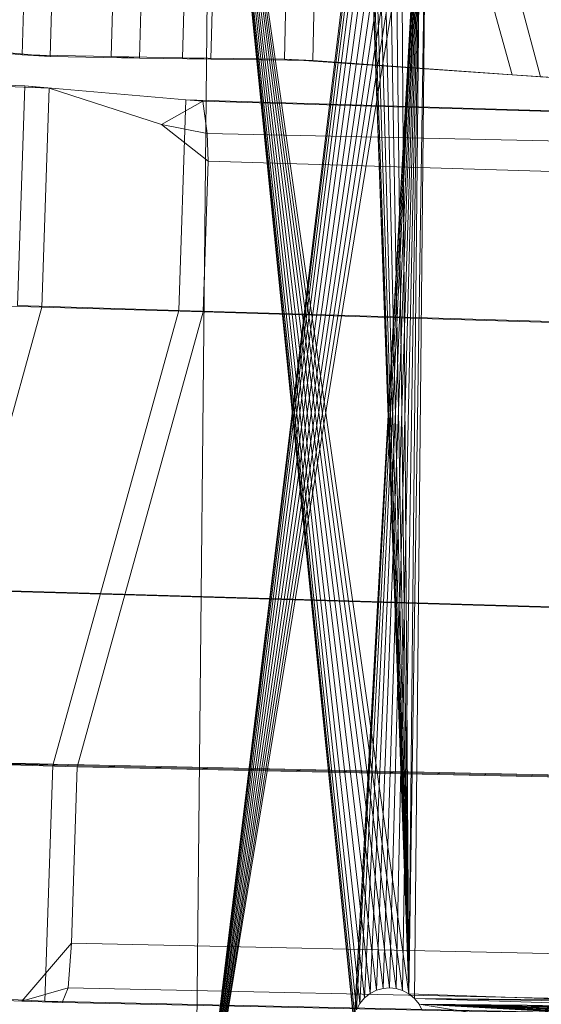
# Model space of a CAD drawing. Units: millimetres. Extents: x -142999 to -138472, y 4756 to 8600.
# Drawn here: x -141858 to -141777, y 7201 to 7354 of the extents above; entities that cross this region are included whole.
import ezdxf

# ---------------------------------------------------------------- set-up
doc = ezdxf.new("R2010")
doc.units = ezdxf.units.MM
doc.linetypes.add('K5LT32778', pattern=[0])
doc.linetypes.add('K5LT32780', pattern=[0])
doc.layers.get('0').update_dxf_attribs({"true_color": 0x5890e1})
doc.layers.add('31045-0', color=7, linetype='Continuous', true_color=0x32cd32)

# ---------------------------------------------------------------- blocks, each defined once
blk = doc.blocks.new('U12')
at = {"color": 41, "linetype": 'K5LT32778', "lineweight": 18, "true_color": 0xe4d699}
for p, q in [((-141857.02, 7343.87), (-142058.27, 7352.21)), ((-141853.22, 7343.51), (-142058.19, 7351.88)), ((-141857.02, 7343.87), (-141858.16, 7309.65)), ((-141831.94, 7341.68), (-141857.02, 7343.87)), ((-141853.22, 7343.51), (-141857.02, 7343.87)), ((-141853.22, 7343.51), (-141854.36, 7309.42)), ((-141853.22, 7343.51), (-141835.73, 7337.84)), ((-141829.3, 7341.5), (-141835.73, 7337.84)), ((-141831.94, 7341.68), (-141833.03, 7308.9)), ((-141831.94, 7341.68), (-141829.3, 7341.5)), ((-141831.94, 7341.68), (-141516.33, 7332.21)), ((-141828.61, 7336.47), (-141829.3, 7341.5)), ((-141829.3, 7341.5), (-141513.83, 7332.03)), ((-141835.73, 7337.84), (-141828.47, 7332.13)), ((-141828.61, 7336.47), (-141835.73, 7337.84)), ((-141828.61, 7336.47), (-141828.47, 7332.13)), ((-141828.61, 7336.47), (-141513.09, 7329.65)), ((-141828.47, 7332.13), (-141829.23, 7308.67)), ((-141828.47, 7332.13), (-141513.08, 7322.67)), ((-141854.36, 7309.42), (-142075.91, 7315.46)), ((-141854.36, 7309.42), (-141866.56, 7265.34)), ((-141833.03, 7308.9), (-141858.16, 7309.65)), ((-141829.23, 7308.67), (-141854.36, 7309.42)), ((-141833.03, 7308.9), (-141845.25, 7264.81)), ((-141833.03, 7308.9), (-141517.45, 7299.41)), ((-141829.23, 7308.67), (-141841.44, 7264.59)), ((-141829.23, 7308.67), (-141513.89, 7299.18)), ((-141845.25, 7264.81), (-141908.31, 7266.69)), ((-141841.44, 7264.59), (-141866.56, 7265.34)), ((-141852.62, 7238.2), (-141845.25, 7264.81)), ((-141848.81, 7237.97), (-141841.44, 7264.59)), ((-141845.25, 7264.81), (-141519.02, 7255.05)), ((-141841.44, 7264.59), (-141515.44, 7254.84)), ((-141852.67, 7238.03), (-141938.84, 7240.42)), ((-141852.62, 7238.2), (-141938.8, 7240.59)), ((-141848.88, 7237.79), (-141873.98, 7238.55)), ((-141848.81, 7237.97), (-141873.94, 7238.72)), ((-141852.67, 7238.03), (-141852.62, 7238.2)), ((-141852.62, 7238.2), (-141519.84, 7231.13)), ((-141853.89, 7201.27), (-141852.67, 7238.03)), ((-141852.67, 7238.03), (-141519.86, 7230.95)), ((-141849.77, 7210.3), (-141848.88, 7237.79)), ((-141848.88, 7237.79), (-141848.81, 7237.97)), ((-141848.88, 7237.79), (-141516.28, 7230.72)), ((-141848.81, 7237.97), (-141516.27, 7230.9)), ((-141849.77, 7210.3), (-141857.5, 7201.27)), ((-141850.28, 7203.35), (-141849.77, 7210.3)), ((-141849.77, 7210.3), (-141517.22, 7203.17)), ((-141850.28, 7203.35), (-141857.5, 7201.27)), ((-141850.28, 7203.35), (-141851.22, 7201.09)), ((-141850.28, 7203.35), (-141517.73, 7196.22)), ((-141875.17, 7202.09), (-141857.5, 7201.27)), ((-141853.89, 7201.27), (-141874.47, 7202.32)), ((-141857.5, 7201.27), (-141851.22, 7201.09)), ((-141853.89, 7201.27), (-141851.22, 7201.09)), ((-141853.89, 7201.27), (-141521.12, 7194.13)), ((-141851.22, 7201.09), (-141518.62, 7193.95))]:
    blk.add_line(p, q, dxfattribs=at)
blk = doc.blocks.new('U13')
at = {"color": 41, "linetype": 'K5LT32778', "lineweight": 18, "true_color": 0xe4d699}
for p, q in [((-141857.44, 7348.73), (-141856.66, 7378.17)), ((-141853.05, 7348.47), (-141852.25, 7377.88)), ((-141843.55, 7348.43), (-141842.77, 7377.75)), ((-141839.14, 7348.18), (-141838.36, 7377.46)), ((-141832.44, 7348.26), (-141831.66, 7377.41)), ((-141828.03, 7348.02), (-141827.25, 7377.13)), ((-141816.55, 7348.03), (-141815.84, 7376.93)), ((-141812.14, 7347.81), (-141811.45, 7376.65)), ((-141781.06, 7345.59), (-141789.61, 7376.14)), ((-141776.66, 7345.27), (-141784.7, 7375.84)), ((-141869.73, 7349.78), (-141857.44, 7348.73)), ((-141865.34, 7349.5), (-141853.05, 7348.47)), ((-141853.05, 7348.47), (-141857.44, 7348.73)), ((-141857.44, 7348.73), (-141843.55, 7348.43)), ((-141853.05, 7348.47), (-141839.14, 7348.18)), ((-141839.14, 7348.18), (-141843.55, 7348.43)), ((-141843.55, 7348.43), (-141832.44, 7348.26)), ((-141839.14, 7348.18), (-141828.03, 7348.02)), ((-141828.03, 7348.02), (-141832.44, 7348.26)), ((-141816.55, 7348.03), (-141832.44, 7348.26)), ((-141812.14, 7347.81), (-141828.03, 7348.02)), ((-141816.55, 7348.03), (-141781.06, 7345.59)), ((-141812.14, 7347.81), (-141816.55, 7348.03)), ((-141812.14, 7347.81), (-141776.66, 7345.27)), ((-141781.06, 7345.59), (-141762.03, 7344.38)), ((-141776.66, 7345.27), (-141781.06, 7345.59)), ((-141776.66, 7345.27), (-141757.62, 7344.1))]:
    blk.add_line(p, q, dxfattribs=at)
blk = doc.blocks.new('U58')
at = {"layer": '31045-0', "color": 252, "linetype": 'K5LT32780', "lineweight": 18, "true_color": 0x909090}
for p, q in [((-141828, 7418.15), (-141830.51, 7168.16)), ((-141830.51, 7168.16), (-141828, 7418.15)), ((-141828, 7418.15), (-141830.51, 7168.16)), ((-141828, 7418.15), (-141830.51, 7168.16)), ((-141828, 7418.15), (-141830.51, 7168.16)), ((-141828, 7418.15), (-141805.63, 7196.91)), ((-141828, 7418.15), (-141805.71, 7197.92)), ((-141828, 7418.15), (-141805.61, 7198.92)), ((-141828, 7418.15), (-141805.31, 7199.94)), ((-141828, 7418.15), (-141804.79, 7200.92)), ((-141828, 7418.15), (-141804.06, 7201.79)), ((-141828, 7418.15), (-141803.18, 7202.49)), ((-141828, 7418.15), (-141802.19, 7202.99)), ((-141828, 7418.15), (-141801.16, 7203.28)), ((-141828, 7418.15), (-141800.16, 7203.36)), ((-141828, 7418.15), (-141799.16, 7203.26)), ((-141828, 7418.15), (-141798.14, 7202.95)), ((-141828, 7418.15), (-141797.16, 7202.43)), ((-141830.51, 7168.16), (-141803.7, 7388.91)), ((-141830.51, 7168.16), (-141803.8, 7387.91)), ((-141803.8, 7387.91), (-141797.16, 7202.43)), ((-141830.51, 7168.16), (-141803.72, 7386.9)), ((-141830.51, 7168.16), (-141803.44, 7385.88)), ((-141803.72, 7386.9), (-141797.16, 7202.43)), ((-141803.44, 7385.88), (-141797.16, 7202.43)), ((-141830.51, 7168.16), (-141802.94, 7384.89)), ((-141830.51, 7168.16), (-141802.23, 7384)), ((-141802.94, 7384.89), (-141797.16, 7202.43)), ((-141802.23, 7384), (-141797.16, 7202.43)), ((-141797.16, 7202.43), (-141794.45, 7383.92)), ((-141796.29, 7201.71), (-141794.45, 7383.92)), ((-141830.51, 7168.16), (-141801.36, 7383.28)), ((-141830.51, 7168.16), (-141795.34, 7383.22)), ((-141830.51, 7168.16), (-141800.38, 7382.76)), ((-141830.51, 7168.16), (-141796.33, 7382.72)), ((-141830.51, 7168.16), (-141799.36, 7382.45)), ((-141830.51, 7168.16), (-141797.36, 7382.43)), ((-141830.51, 7168.16), (-141798.36, 7382.35)), ((-141805.71, 7197.92), (-141795.34, 7383.22)), ((-141805.61, 7198.92), (-141795.34, 7383.22)), ((-141805.31, 7199.94), (-141795.34, 7383.22)), ((-141804.79, 7200.92), (-141795.34, 7383.22)), ((-141804.06, 7201.79), (-141795.34, 7383.22)), ((-141803.18, 7202.49), (-141795.34, 7383.22)), ((-141802.19, 7202.99), (-141795.34, 7383.22)), ((-141801.36, 7383.28), (-141797.16, 7202.43)), ((-141801.16, 7203.28), (-141795.34, 7383.22)), ((-141800.38, 7382.76), (-141797.16, 7202.43)), ((-141800.16, 7203.36), (-141795.34, 7383.22)), ((-141799.36, 7382.45), (-141797.16, 7202.43)), ((-141799.16, 7203.26), (-141795.34, 7383.22)), ((-141798.36, 7382.35), (-141797.16, 7202.43)), ((-141798.14, 7202.95), (-141795.34, 7383.22)), ((-141797.16, 7202.43), (-141795.34, 7383.22)), ((-141803.18, 7202.49), (-141802.19, 7202.99)), ((-141803.18, 7202.49), (-141802.19, 7202.99)), ((-141803.18, 7202.49), (-141802.19, 7202.99)), ((-141803.18, 7202.49), (-141802.19, 7202.99)), ((-141803.18, 7202.49), (-141802.19, 7202.99)), ((-141802.19, 7202.99), (-141801.16, 7203.28)), ((-141802.19, 7202.99), (-141801.16, 7203.28)), ((-141802.19, 7202.99), (-141801.16, 7203.28)), ((-141802.19, 7202.99), (-141801.16, 7203.28)), ((-141802.19, 7202.99), (-141801.16, 7203.28)), ((-141801.16, 7203.28), (-141800.16, 7203.36)), ((-141801.16, 7203.28), (-141800.16, 7203.36)), ((-141800.16, 7203.36), (-141801.16, 7203.28)), ((-141800.16, 7203.36), (-141801.16, 7203.28)), ((-141800.16, 7203.36), (-141801.16, 7203.28)), ((-141800.16, 7203.36), (-141799.16, 7203.26)), ((-141800.16, 7203.36), (-141799.16, 7203.26)), ((-141799.16, 7203.26), (-141800.16, 7203.36)), ((-141799.16, 7203.26), (-141800.16, 7203.36)), ((-141800.16, 7203.36), (-141799.16, 7203.26)), ((-141799.16, 7203.26), (-141798.14, 7202.95)), ((-141799.16, 7203.26), (-141798.14, 7202.95)), ((-141799.16, 7203.26), (-141798.14, 7202.95)), ((-141799.16, 7203.26), (-141798.14, 7202.95)), ((-141799.16, 7203.26), (-141798.14, 7202.95)), ((-141798.14, 7202.95), (-141797.16, 7202.43)), ((-141798.14, 7202.95), (-141797.16, 7202.43)), ((-141797.16, 7202.43), (-141798.14, 7202.95)), ((-141798.14, 7202.95), (-141797.16, 7202.43)), ((-141798.14, 7202.95), (-141797.16, 7202.43)), ((-141804.79, 7200.92), (-141804.06, 7201.79)), ((-141804.79, 7200.92), (-141804.06, 7201.79)), ((-141804.79, 7200.92), (-141804.06, 7201.79)), ((-141804.79, 7200.92), (-141804.06, 7201.79)), ((-141804.79, 7200.92), (-141804.06, 7201.79)), ((-141804.06, 7201.79), (-141803.18, 7202.49)), ((-141804.06, 7201.79), (-141803.18, 7202.49)), ((-141804.06, 7201.79), (-141803.18, 7202.49)), ((-141804.06, 7201.79), (-141803.18, 7202.49)), ((-141804.06, 7201.79), (-141803.18, 7202.49)), ((-141797.16, 7202.43), (-141796.29, 7201.71)), ((-141615.72, 7196.01), (-141797.16, 7202.43)), ((-141797.16, 7202.43), (-141796.29, 7201.71)), ((-141797.16, 7202.43), (-141796.29, 7201.71)), ((-141797.16, 7202.43), (-141796.29, 7201.71)), ((-141797.16, 7202.43), (-141796.29, 7201.71)), ((-141614.8, 7199.01), (-141796.29, 7201.71)), ((-141795.58, 7200.82), (-141796.29, 7201.71)), ((-141614.07, 7199.88), (-141796.29, 7201.71)), ((-141615.72, 7196.01), (-141796.29, 7201.71)), ((-141795.58, 7200.82), (-141796.29, 7201.71)), ((-141796.29, 7201.71), (-141795.58, 7200.82)), ((-141796.29, 7201.71), (-141795.58, 7200.82)), ((-141796.29, 7201.71), (-141795.58, 7200.82)), ((-141805.31, 7199.94), (-141804.79, 7200.92)), ((-141805.31, 7199.94), (-141804.79, 7200.92)), ((-141805.31, 7199.94), (-141804.79, 7200.92)), ((-141805.31, 7199.94), (-141804.79, 7200.92)), ((-141805.31, 7199.94), (-141804.79, 7200.92)), ((-141580.53, 7165.65), (-141795.58, 7200.82)), ((-141795.08, 7199.83), (-141795.58, 7200.82)), ((-141610.28, 7190.45), (-141795.58, 7200.82)), ((-141611.28, 7190.55), (-141795.58, 7200.82)), ((-141612.3, 7190.86), (-141795.58, 7200.82)), ((-141613.28, 7191.38), (-141795.58, 7200.82)), ((-141614.15, 7192.1), (-141795.58, 7200.82)), ((-141614.86, 7192.99), (-141795.58, 7200.82)), ((-141615.36, 7193.98), (-141795.58, 7200.82)), ((-141615.64, 7195), (-141795.58, 7200.82)), ((-141615.72, 7196.01), (-141795.58, 7200.82)), ((-141615.62, 7197), (-141795.58, 7200.82)), ((-141615.32, 7198.03), (-141795.58, 7200.82)), ((-141614.8, 7199.01), (-141795.58, 7200.82)), ((-141615.64, 7195), (-141795.58, 7200.82)), ((-141795.58, 7200.82), (-141615.72, 7196.01)), ((-141580.53, 7165.65), (-141795.58, 7200.82)), ((-141795.08, 7199.83), (-141795.58, 7200.82)), ((-141795.58, 7200.82), (-141610.28, 7190.45)), ((-141795.58, 7200.82), (-141611.28, 7190.55)), ((-141795.58, 7200.82), (-141612.3, 7190.86)), ((-141795.58, 7200.82), (-141613.28, 7191.38)), ((-141795.58, 7200.82), (-141614.15, 7192.1)), ((-141795.58, 7200.82), (-141614.86, 7192.99)), ((-141795.58, 7200.82), (-141615.36, 7193.98)), ((-141795.08, 7199.83), (-141795.58, 7200.82)), ((-141795.58, 7200.82), (-141795.08, 7199.83)), ((-141795.58, 7200.82), (-141795.08, 7199.83))]:
    blk.add_line(p, q, dxfattribs=at)
blk = doc.blocks.new('U57')
at = {"layer": '31045-0'}
blk.add_blockref('U58', (0, 0), dxfattribs=at)

msp = doc.modelspace()

# ---------------------------------------------------------------- block references
for name in ['U13', 'U12']:
    msp.add_blockref(name, (0, 0))
at = {"layer": '31045-0'}
msp.add_blockref('U57', (0, 0), dxfattribs=at)

doc.saveas('drawing.dxf')
